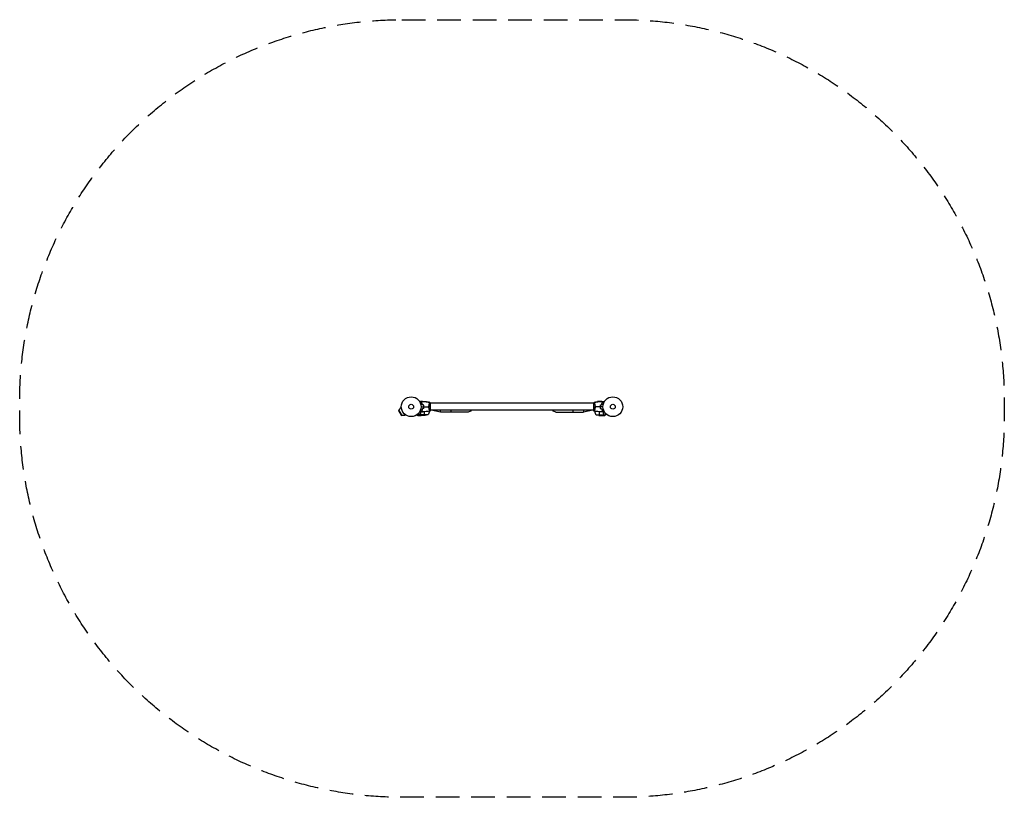
# Model space of a CAD drawing. Units: millimetres. Extents: x -2642 to 2642, y -2097 to 2078.
import ezdxf

# ---------------------------------------------------------------- set-up
doc = ezdxf.new("R2010")
doc.units = ezdxf.units.MM
doc.header["$LTSCALE"] = 20
doc.linetypes.add('HIDDEN', pattern=[9.525, 6.35, -3.175])
doc.layers.add('2d', color=230, linetype='Continuous')
doc.layers.add('EN-Safetyzone', color=93, linetype='HIDDEN')

msp = doc.modelspace()

# ---------------------------------------------------------------- linework, layer by layer
at = {"layer": '2d'}
for p, q in [((-488.6, 28), (-490.5, 28)), ((-480.7, 28), (-487.2, 28)), ((-484.9, 23.7), (-484.9, 23.4)), ((-483.5, 24.7), (-483.8, 24.7)), ((-483.5, 19.3), (-483.5, 19.2)), ((-480.7, 28), (-480.7, 27.9)), ((-480.5, 28), (-458.6, 28)), ((-473.2, 4.4), (-473.4, 4.4)), ((-473.3, 4.2), (-473.1, 4.2)), ((-473.1, 4), (-473.3, 4)), ((-473.2, 0.2), (-473, 0.2)), ((-473.2, 0), (-473, 0)), ((-461.8, 28), (-461.8, 26.5)), ((-443.7, 24.7), (-447.6, 24.7)), ((-442.2, 19), (-442.2, 19)), ((-437, -19.5), (-437, 19.5)), ((437, 19), (-437, 19)), ((437, 19.5), (437, -19.5)), ((442.2, 19), (442.2, 19)), ((447.6, 24.7), (443.8, 24.7)), ((480.5, 28), (458.6, 28)), ((461.7, 28), (461.7, 26.5)), ((473.2, 0.2), (473, 0.2)), ((473.2, 0), (473, 0)), ((473.3, 4.2), (473.1, 4.2)), ((473.1, 4), (473.3, 4)), ((473.2, 4.4), (473.4, 4.4)), ((480.7, 28), (487.2, 28)), ((480.7, 28), (480.7, 27.9)), ((483.5, 24.7), (483.8, 24.7)), ((483.5, 19.3), (483.5, 19.2)), ((484.9, 23.7), (484.9, 23.4)), ((488.6, 28), (490.5, 28)), ((-607.8, -23.7), (-606.6, -19.4)), ((-607.8, -23.7), (-594.9, -45.9)), ((-606.6, -19.4), (-590.6, -47.1)), ((-593.9, -4), (-595.7, -5)), ((-595.7, -5), (-593.2, -9.4)), ((-594.9, -45.9), (-590.6, -47.1)), ((-575.2, -40.5), (-572.7, -44.9)), ((-570.9, -43.8), (-572.7, -44.9)), ((-511.1, -43.8), (-509.3, -44.9)), ((-509.3, -44.9), (-506.8, -40.5)), ((-491.9, -43.6), (-500.7, -43.6)), ((-487.7, -47), (-497.5, -47)), ((-491.9, -43.6), (-491.9, -41.9)), ((-491.8, -42.8), (-491.8, -42.8)), ((-450.7, -43.7), (-491.6, -43.7)), ((-490.5, -38.8), (-490.5, -38.2)), ((-490.5, -45.4), (-490.5, -45.2)), ((-490.3, -38.2), (-490.3, -38.2)), ((-488.6, -46.4), (-488.7, -46.4)), ((-465.6, -47), (-487.5, -47)), ((-485.2, -23), (-485.5, -23)), ((-484.9, -23.4), (-485.2, -23.4)), ((-483.6, -19), (-483.4, -19)), ((-483.6, -19), (-483.4, -19)), ((-468.8, -47), (-468.8, -27.1)), ((-442.2, -19), (-442.2, -19)), ((437, -19), (-437, -19)), ((-383.2, -28.5), (-434.2, -19)), ((-383.2, -28.5), (-383.2, -19)), ((-236, -28.5), (-383.2, -28.5)), ((-326, -28.5), (-326, -19)), ((236, -28.5), (383.2, -28.5)), ((326, -19), (326, -28.5)), ((383.2, -19), (383.2, -28.5)), ((434.2, -19), (383.2, -28.5)), ((442.2, -19), (442.2, -19)), ((450.8, -43.7), (491.6, -43.7)), ((465.6, -47), (487.5, -47)), ((468.7, -47), (468.7, -27.1)), ((483.6, -19), (483.4, -19)), ((483.6, -19), (483.4, -19)), ((484.9, -23.4), (485.2, -23.4)), ((485.2, -23), (485.5, -23)), ((487.7, -47), (497.5, -47)), ((490.3, -38.2), (490.3, -38.2)), ((490.5, -38.8), (490.5, -38.2)), ((490.5, -45.4), (490.5, -45.2)), ((491.9, -43.6), (491.9, -41.9)), ((491.9, -43.6), (500.7, -43.6))]:
    msp.add_line(p, q, dxfattribs=at)
for centre, radius in [((-541, 0), 53), ((541, 0), 53), ((-541, 0), 13), ((541, 0), 13)]:
    msp.add_circle(centre, radius, dxfattribs=at)
at = {"layer": '2d', "extrusion": (0, 0, -1)}
for centre, radius, start, end in [((461.7, -21.9), 50, 93.6243, 111.1002), ((-486.5, -1.3), 50, 26.0517, 26.0528), ((-486.5, -1.3), 50, 30.4482, 31.3497), ((-461.8, -21.9), 50, 68.8998, 86.3757), ((584.2, -24.9), 23, 240, 286.4387), ((468.7, 2.9), 50, 248.8998, 266.3757), ((493.5, -17.7), 50, 187.3808, 211.3497), ((236, -9.5), 19, 210, 270), ((-236, -9.5), 19, 270, 330), ((-468.8, 2.9), 50, 273.6243, 291.1002)]:
    msp.add_arc(centre, radius, start, end, dxfattribs=at)
at = {"layer": '2d'}
for centre, radius, start, end in [((-486.5, -1.3), 50, 30.4482, 31.3497), ((-486.5, -1.3), 50, 26.0517, 26.0518), ((-584.2, -24.9), 23, 120, 166.4387), ((-497.8, -24.9), 23, 240, 286.3728), ((493.5, -17.7), 50, 187.3808, 211.3497)]:
    msp.add_arc(centre, radius, start, end, dxfattribs=at)
for points, knots in [([(-490.5, 28), (-490.5, 28), (-490.6, 27.9), (-491, 27.7), (-491.1, 27.6), (-491.4, 27.5), (-491.6, 27.4), (-491.8, 27.3), (-491.8, 27.2), (-491.9, 27.2), (-491.9, 27.2), (-492.6, 26.8), (-493.5, 26.3), (-494.6, 25.6)], [0.5, 0.5, 0.5, 0.5, 0.625, 0.625, 0.6875, 0.6875, 0.71875, 0.734375, 0.7421875, 0.7421875, 0.75, 0.75, 0.9202302, 0.9202302, 0.9202302, 0.9202302]), ([(-494.2, 24.8), (-494, 24.9), (-493.8, 25), (-492.9, 25.5), (-492.2, 25.9), (-491.3, 26.5), (-491, 26.6), (-490.5, 27), (-490.2, 27.1), (-489.8, 27.4), (-489.6, 27.5), (-489.2, 27.7), (-489.1, 27.8), (-488.8, 27.9), (-488.7, 27.9), (-488.7, 28), (-488.7, 28), (-488.7, 28), (-488.7, 28), (-488.6, 28), (-488.6, 28), (-488.6, 28), (-488.6, 28), (-488.6, 28)], [0.00292306, 0.00292306, 0.00292306, 0.00292306, 0.00379004, 0.00379004, 0.00758008, 0.00758008, 0.0094751, 0.0094751, 0.01137012, 0.01137012, 0.01326514, 0.01326514, 0.01516016, 0.01516016, 0.01705518, 0.01705518, 0.01800269, 0.01800269, 0.0189502, 0.0189502, 0.02274024, 0.02274024, 0.02935902, 0.02935902, 0.02935902, 0.02935902]), ([(-485.5, 23), (-484.9, 23.6), (-484.4, 24.1), (-483.5, 25), (-483.1, 25.5), (-482.5, 26.1), (-482.3, 26.2), (-482, 26.6), (-481.8, 26.7), (-481.4, 27.2), (-481.2, 27.4), (-480.9, 27.6), (-480.9, 27.7), (-480.8, 27.7), (-480.8, 27.7), (-480.8, 27.8), (-480.8, 27.8), (-480.7, 27.8), (-480.7, 27.8), (-480.7, 27.8), (-480.7, 27.8), (-480.7, 27.8), (-480.7, 27.8), (-480.7, 27.8)], [0, 0, 0, 0, 0.0035063, 0.0035063, 0.0070126, 0.0070126, 0.00876575, 0.00876575, 0.0105189, 0.0105189, 0.0140252, 0.0140252, 0.01577835, 0.01577835, 0.01665493, 0.01665493, 0.0175315, 0.0175315, 0.02103781, 0.02103781, 0.02454411, 0.02454411, 0.0274484, 0.0274484, 0.0274484, 0.0274484]), ([(-481, 10.9), (-481.3, 12.2), (-481.6, 13.3), (-482.3, 15.6), (-482.7, 16.7), (-483.2, 18.2), (-483.4, 18.7), (-483.8, 19.6), (-484.1, 20.1), (-484.7, 21.4), (-485.1, 22.3), (-485.5, 23)], [0, 0, 0, 0, 0.00404294, 0.00404294, 0.00808588, 0.00808588, 0.01010735, 0.01010735, 0.01212882, 0.01212882, 0.01617176, 0.01617176, 0.01617176, 0.01617176]), ([(-485.2, 23), (-484.7, 23.6), (-484.2, 24.1), (-483.2, 25), (-482.8, 25.4), (-482.2, 26), (-482, 26.2), (-481.7, 26.6), (-481.5, 26.7), (-481.1, 27.1), (-480.9, 27.4), (-480.7, 27.6), (-480.6, 27.6), (-480.5, 27.7), (-480.5, 27.8), (-480.5, 27.8), (-480.5, 27.8), (-480.4, 27.8), (-480.4, 27.8), (-480.4, 27.8), (-480.4, 27.8), (-480.4, 27.8)], [0, 0, 0, 0, 0.00350666, 0.00350666, 0.00701332, 0.00701332, 0.00876665, 0.00876665, 0.01051997, 0.01051997, 0.01402663, 0.01402663, 0.01577996, 0.01577996, 0.01753329, 0.01753329, 0.02103995, 0.02103995, 0.02454661, 0.02454661, 0.02744921, 0.02744921, 0.02744921, 0.02744921]), ([(-480.8, 11.1), (-481.1, 12.3), (-481.4, 13.5), (-482.1, 15.7), (-482.5, 16.7), (-483.2, 18.7), (-483.6, 19.6), (-484.4, 21.4), (-484.9, 22.2), (-485.2, 23)], [0, 0, 0, 0, 0.00398181, 0.00398181, 0.00796362, 0.00796362, 0.01194542, 0.01194542, 0.01592723, 0.01592723, 0.01592723, 0.01592723]), ([(-482, 14.5), (-482, 14.7), (-482.1, 14.9), (-482.3, 15.9), (-482.5, 16.7), (-482.8, 17.5)], [0.007927615, 0.007927615, 0.007927615, 0.007927615, 0.00859307, 0.00859307, 0.011246937, 0.011246937, 0.011246937, 0.011246937]), ([(-473.2, 0), (-473.2, 1.5), (-473.2, 3.1), (-473.4, 5.3), (-473.5, 6.1), (-473.7, 7.6), (-473.9, 8.3), (-474, 9.1)], [0.009233803, 0.009233803, 0.009233803, 0.009233803, 0.013850802, 0.013850802, 0.016159301, 0.016159301, 0.0184678, 0.0184678, 0.0184678, 0.0184678]), ([(-474, -9.1), (-473.7, -7.6), (-473.5, -6.1), (-473.3, -3.9), (-473.3, -3.1), (-473.2, -1.6), (-473.2, -0.8), (-473.2, 0)], [0, 0, 0, 0, 0.004616902, 0.004616902, 0.006925353, 0.006925353, 0.009233803, 0.009233803, 0.009233803, 0.009233803]), ([(-473, 0), (-473, 1.6), (-473, 3.1), (-473.3, 5.4), (-473.3, 6.2), (-473.6, 7.7), (-473.7, 8.5), (-473.8, 9.2)], [0.009405818, 0.009405818, 0.009405818, 0.009405818, 0.01410835, 0.01410835, 0.016459616, 0.016459616, 0.018810883, 0.018810883, 0.018810883, 0.018810883]), ([(-473.8, -9.2), (-473.5, -7.7), (-473.3, -6.2), (-473.1, -3.9), (-473.1, -3.2), (-473, -1.6), (-473, -0.8), (-473, 0)], [0, 0, 0, 0, 0.004702909, 0.004702909, 0.007054363, 0.007054363, 0.009405818, 0.009405818, 0.009405818, 0.009405818]), ([(-445.7, 0), (-445.7, 0.9), (-445.7, 1.7), (-445.6, 3.4), (-445.6, 4.2), (-445.4, 5.5), (-445.4, 5.9), (-445.3, 6.7), (-445.2, 7.1), (-445, 8.3), (-444.9, 9.1), (-444.6, 10.6), (-444.4, 11.3), (-444.1, 12.7), (-443.9, 13.4), (-443.4, 15.4), (-443, 16.6), (-442.5, 18.2), (-442.3, 18.7), (-441.9, 19.7), (-441.8, 20.1), (-441.3, 21.3), (-441, 21.9), (-440.6, 22.7), (-440.5, 22.9), (-440.3, 23.2), (-440.3, 23.3), (-440.2, 23.4), (-440.1, 23.5), (-440.1, 23.5), (-440.1, 23.5), (-440, 23.5), (-440, 23.5), (-440, 23.5), (-440, 23.5), (-440, 23.5)], [0.16356818, 0.16356818, 0.16356818, 0.16356818, 0.1661247, 0.1661247, 0.16868122, 0.16868122, 0.16995948, 0.16995948, 0.17123774, 0.17123774, 0.17379425, 0.17379425, 0.17635077, 0.17635077, 0.17890729, 0.17890729, 0.18402032, 0.18402032, 0.18657684, 0.18657684, 0.18913336, 0.18913336, 0.19424639, 0.19424639, 0.19680291, 0.19680291, 0.19935943, 0.19935943, 0.20063769, 0.20063769, 0.20191595, 0.20191595, 0.20447247, 0.20447247, 0.20490292, 0.20490292, 0.20490292, 0.20490292]), ([(440, 23.5), (440, 23.5), (440, 23.5), (440, 23.5), (440, 23.5), (440.1, 23.5), (440.1, 23.5), (440.1, 23.5), (440.2, 23.4), (440.3, 23.2), (440.5, 22.9), (440.9, 22.2), (441, 21.9), (441.3, 21.2), (441.5, 20.9), (442, 19.7), (442.3, 18.7), (442.8, 17.4), (442.9, 17.1), (443, 16.5), (443.1, 16.2), (443.4, 15.3), (443.6, 14.7), (443.9, 13.4), (444.1, 12.7), (444.4, 11.7), (444.4, 11.3), (444.6, 10.6), (444.7, 10.2), (445, 8.3), (445.3, 6.8), (445.5, 4.3), (445.6, 3.4), (445.7, 1.7), (445.7, 0.9), (445.7, 0)], [0.12220864, 0.12220864, 0.12220864, 0.12220864, 0.12268837, 0.12268837, 0.12524335, 0.12524335, 0.12652085, 0.12652085, 0.12779834, 0.12779834, 0.13290832, 0.13290832, 0.13546331, 0.13546331, 0.1380183, 0.1380183, 0.14312827, 0.14312827, 0.14440577, 0.14440577, 0.14568326, 0.14568326, 0.14823825, 0.14823825, 0.15079324, 0.15079324, 0.15207073, 0.15207073, 0.15334823, 0.15334823, 0.15845821, 0.15845821, 0.16101319, 0.16101319, 0.16356818, 0.16356818, 0.16356818, 0.16356818]), ([(445.7, 0), (445.7, -0.9), (445.7, -1.7), (445.6, -3.4), (445.6, -4.2), (445.4, -5.5), (445.4, -5.9), (445.3, -6.7), (445.2, -7.1), (445, -8.3), (444.9, -9.1), (444.6, -10.6), (444.4, -11.3), (444.1, -12.7), (443.9, -13.4), (443.4, -15.4), (443, -16.6), (442.5, -18.2), (442.3, -18.7), (441.9, -19.7), (441.8, -20.1), (441.3, -21.3), (441, -21.9), (440.6, -22.7), (440.5, -22.9), (440.3, -23.2), (440.3, -23.3), (440.2, -23.4), (440.1, -23.5), (440.1, -23.5), (440.1, -23.5), (440, -23.5), (440, -23.5), (440, -23.5), (440, -23.5), (440, -23.5)], [0.16356818, 0.16356818, 0.16356818, 0.16356818, 0.1661247, 0.1661247, 0.16868122, 0.16868122, 0.16995948, 0.16995948, 0.17123774, 0.17123774, 0.17379425, 0.17379425, 0.17635077, 0.17635077, 0.17890729, 0.17890729, 0.18402032, 0.18402032, 0.18657684, 0.18657684, 0.18913336, 0.18913336, 0.19424639, 0.19424639, 0.19680291, 0.19680291, 0.19935943, 0.19935943, 0.20063769, 0.20063769, 0.20191595, 0.20191595, 0.20447247, 0.20447247, 0.20490292, 0.20490292, 0.20490292, 0.20490292]), ([(473.8, 9.2), (473.5, 7.7), (473.3, 6.2), (473.1, 3.9), (473.1, 3.2), (473, 1.6), (473, 0.8), (473, 0)], [0, 0, 0, 0, 0.004702909, 0.004702909, 0.007054363, 0.007054363, 0.009405818, 0.009405818, 0.009405818, 0.009405818]), ([(473, 0), (473, -1.6), (473, -3.1), (473.3, -5.4), (473.3, -6.2), (473.6, -7.7), (473.7, -8.5), (473.8, -9.2)], [0.009405818, 0.009405818, 0.009405818, 0.009405818, 0.01410835, 0.01410835, 0.016459616, 0.016459616, 0.018810883, 0.018810883, 0.018810883, 0.018810883]), ([(474, 9.1), (473.7, 7.6), (473.5, 6.1), (473.3, 3.9), (473.3, 3.1), (473.2, 1.6), (473.2, 0.8), (473.2, 0)], [0, 0, 0, 0, 0.004616902, 0.004616902, 0.006925353, 0.006925353, 0.009233803, 0.009233803, 0.009233803, 0.009233803]), ([(473.2, 0), (473.2, -1.5), (473.2, -3.1), (473.4, -5.3), (473.5, -6.1), (473.7, -7.6), (473.9, -8.3), (474, -9.1)], [0.009233803, 0.009233803, 0.009233803, 0.009233803, 0.013850802, 0.013850802, 0.016159301, 0.016159301, 0.0184678, 0.0184678, 0.0184678, 0.0184678]), ([(485.2, 23), (484.7, 23.6), (484.2, 24.1), (483.2, 25), (482.8, 25.4), (482.2, 26), (482, 26.2), (481.7, 26.6), (481.5, 26.7), (481.1, 27.1), (480.9, 27.4), (480.7, 27.6), (480.6, 27.6), (480.5, 27.7), (480.5, 27.8), (480.5, 27.8), (480.5, 27.8), (480.4, 27.8), (480.4, 27.8), (480.4, 27.8), (480.4, 27.8), (480.4, 27.8)], [0, 0, 0, 0, 0.00350666, 0.00350666, 0.00701332, 0.00701332, 0.00876665, 0.00876665, 0.01051997, 0.01051997, 0.01402663, 0.01402663, 0.01577996, 0.01577996, 0.01753329, 0.01753329, 0.02103995, 0.02103995, 0.02454661, 0.02454661, 0.02744921, 0.02744921, 0.02744921, 0.02744921]), ([(485.5, 23), (484.9, 23.6), (484.4, 24.1), (483.5, 25), (483.1, 25.5), (482.5, 26.1), (482.3, 26.2), (482, 26.6), (481.8, 26.7), (481.4, 27.2), (481.2, 27.4), (480.9, 27.6), (480.9, 27.7), (480.8, 27.7), (480.8, 27.7), (480.8, 27.8), (480.8, 27.8), (480.7, 27.8), (480.7, 27.8), (480.7, 27.8), (480.7, 27.8), (480.7, 27.8), (480.7, 27.8), (480.7, 27.8)], [0, 0, 0, 0, 0.0035063, 0.0035063, 0.0070126, 0.0070126, 0.00876575, 0.00876575, 0.0105189, 0.0105189, 0.0140252, 0.0140252, 0.01577835, 0.01577835, 0.01665493, 0.01665493, 0.0175315, 0.0175315, 0.02103781, 0.02103781, 0.02454411, 0.02454411, 0.0274484, 0.0274484, 0.0274484, 0.0274484]), ([(480.8, 11.1), (481.1, 12.3), (481.4, 13.5), (482.1, 15.7), (482.5, 16.7), (483.2, 18.7), (483.6, 19.6), (484.4, 21.4), (484.9, 22.2), (485.2, 23)], [0, 0, 0, 0, 0.00398181, 0.00398181, 0.00796362, 0.00796362, 0.01194542, 0.01194542, 0.01592723, 0.01592723, 0.01592723, 0.01592723]), ([(481, 10.9), (481.3, 12.2), (481.6, 13.3), (482.3, 15.6), (482.7, 16.7), (483.2, 18.2), (483.4, 18.7), (483.8, 19.6), (484.1, 20.1), (484.7, 21.4), (485.1, 22.3), (485.5, 23)], [0, 0, 0, 0, 0.00404294, 0.00404294, 0.00808588, 0.00808588, 0.01010735, 0.01010735, 0.01212882, 0.01212882, 0.01617176, 0.01617176, 0.01617176, 0.01617176]), ([(482.8, 17.5), (482.5, 16.7), (482.3, 15.9), (482.1, 14.9), (482, 14.7), (482, 14.5)], [0.005939204, 0.005939204, 0.005939204, 0.005939204, 0.00859307, 0.00859307, 0.009258525, 0.009258525, 0.009258525, 0.009258525]), ([(483, 17.4), (483.1, 17.7), (483.1, 18), (483.4, 18.9), (483.6, 19.4), (483.8, 20)], [0.014074515, 0.014074515, 0.014074515, 0.014074515, 0.015038847, 0.015038847, 0.016926366, 0.016926366, 0.016926366, 0.016926366]), ([(488.6, 28), (488.6, 28), (488.6, 28), (488.6, 28), (488.6, 28), (488.7, 28), (488.7, 28), (488.7, 28), (488.7, 28), (488.8, 27.9), (488.9, 27.9), (489.2, 27.7), (489.6, 27.5), (490.2, 27.1), (490.5, 26.9), (491, 26.6), (491.3, 26.4), (492.3, 25.9), (492.9, 25.5), (493.8, 25), (494, 24.9), (494.2, 24.8)], [0.03093242, 0.03093242, 0.03093242, 0.03093242, 0.03756195, 0.03756195, 0.04131815, 0.04131815, 0.04225719, 0.04225719, 0.04319624, 0.04319624, 0.04507434, 0.04507434, 0.04883054, 0.04883054, 0.05070863, 0.05070863, 0.05258673, 0.05258673, 0.05634293, 0.05634293, 0.05718798, 0.05718798, 0.05718798, 0.05718798]), ([(494.6, 25.6), (494.3, 25.8), (494, 26), (493.4, 26.3), (493.1, 26.5), (492.6, 26.8), (492.4, 26.9), (492.2, 27), (492.1, 27.1), (492, 27.1), (492, 27.1), (491, 27.7), (490.5, 28), (490.5, 28)], [0.0797676, 0.0797676, 0.0797676, 0.0797676, 0.125, 0.125, 0.1875, 0.1875, 0.21875, 0.234375, 0.2421875, 0.2421875, 0.25, 0.25, 0.5, 0.5, 0.5, 0.5]), ([(-488.6, -28), (-488.6, -28), (-488.6, -28), (-488.6, -28), (-488.6, -28), (-488.7, -28), (-488.7, -28), (-488.7, -28), (-488.7, -28), (-488.8, -27.9), (-488.9, -27.9), (-489.2, -27.7), (-489.6, -27.5), (-490.2, -27.1), (-490.5, -26.9), (-491, -26.6), (-491.3, -26.4), (-492.3, -25.9), (-492.9, -25.5), (-493.8, -25), (-494, -24.9), (-494.2, -24.8)], [0.03093242, 0.03093242, 0.03093242, 0.03093242, 0.03756195, 0.03756195, 0.04131815, 0.04131815, 0.04225719, 0.04225719, 0.04319624, 0.04319624, 0.04507434, 0.04507434, 0.04883054, 0.04883054, 0.05070863, 0.05070863, 0.05258673, 0.05258673, 0.05634293, 0.05634293, 0.05718798, 0.05718798, 0.05718798, 0.05718798]), ([(-491.8, -41.7), (-491.9, -42), (-492, -42.3), (-492, -42.8), (-492, -43), (-492, -43.3), (-491.9, -43.5), (-491.9, -43.6)], [0, 0, 0, 0, 0.001155292, 0.001155292, 0.001732938, 0.001732938, 0.002310584, 0.002310584, 0.002310584, 0.002310584]), ([(-491.4, -44.5), (-491.5, -44.4), (-491.6, -44.3), (-491.8, -44), (-491.8, -43.8), (-491.9, -43.6)], [0.5438819, 0.5438819, 0.5438819, 0.5438819, 0.75, 0.75, 1, 1, 1, 1]), ([(-491.9, -43.6), (-491.8, -44), (-491.6, -44.3), (-491.3, -44.7), (-491.2, -44.9), (-490.9, -45.1), (-490.7, -45.3), (-490.5, -45.4)], [0, 0, 0, 0, 0.5, 0.5, 0.75, 0.75, 1, 1, 1, 1]), ([(-491.8, -41.7), (-490.7, -38.9), (-489.7, -35.9), (-488.8, -32), (-488.6, -31.2), (-488.3, -29.6), (-488.2, -28.8), (-488.1, -28)], [0, 0, 0, 0, 0.01003251, 0.01003251, 0.01254064, 0.01254064, 0.01502069, 0.01502069, 0.01502069, 0.01502069]), ([(-491.6, -41.7), (-490.6, -39.3), (-489.8, -36.7), (-488.6, -32.1), (-488.2, -30.1), (-487.9, -28)], [0, 0, 0, 0, 0.00859307, 0.00859307, 0.01501781, 0.01501781, 0.01501781, 0.01501781]), ([(-491.5, -44.1), (-491.4, -44.4), (-491.2, -44.6), (-490.9, -44.9), (-490.8, -45), (-490.6, -45.2), (-490.4, -45.3), (-490.3, -45.4)], [0, 0, 0, 0, 0.00218234, 0.00218234, 0.003273511, 0.003273511, 0.004364681, 0.004364681, 0.004364681, 0.004364681]), ([(-490.5, -45.4), (-490.7, -45.3), (-490.9, -45.1), (-491.1, -45), (-491.2, -44.9), (-491.2, -44.8), (-491.2, -44.8), (-491.2, -44.8)], [0, 0, 0, 0, 0.25, 0.25, 0.375, 0.375, 0.3902923, 0.3902923, 0.3902923, 0.3902923]), ([(-490.3, -45.4), (-489.6, -45.8), (-489, -46.1), (-488, -46.7), (-487.7, -46.9), (-487.5, -47)], [0, 0, 0, 0, 0.00517024, 0.00517024, 0.01034048, 0.01034048, 0.01034048, 0.01034048]), ([(-481, -10.9), (-481.3, -12.2), (-481.6, -13.3), (-482.3, -15.6), (-482.7, -16.7), (-483.2, -18.2), (-483.4, -18.7), (-483.8, -19.6), (-484.1, -20.1), (-484.7, -21.4), (-485.1, -22.3), (-485.5, -23)], [0, 0, 0, 0, 0.00404294, 0.00404294, 0.00808588, 0.00808588, 0.01010735, 0.01010735, 0.01212882, 0.01212882, 0.01617176, 0.01617176, 0.01617176, 0.01617176]), ([(-485.5, -23), (-484.9, -23.6), (-484.4, -24.1), (-483.5, -25), (-483.1, -25.5), (-482.5, -26.1), (-482.3, -26.2), (-482, -26.6), (-481.8, -26.7), (-481.4, -27.2), (-481.2, -27.4), (-480.9, -27.6), (-480.9, -27.7), (-480.8, -27.7), (-480.8, -27.7), (-480.8, -27.8), (-480.8, -27.8), (-480.7, -27.8), (-480.7, -27.8), (-480.7, -27.8), (-480.7, -27.8), (-480.7, -27.8), (-480.7, -27.8), (-480.7, -27.8)], [0, 0, 0, 0, 0.0035063, 0.0035063, 0.0070126, 0.0070126, 0.00876575, 0.00876575, 0.0105189, 0.0105189, 0.0140252, 0.0140252, 0.01577835, 0.01577835, 0.01665493, 0.01665493, 0.0175315, 0.0175315, 0.02103781, 0.02103781, 0.02454411, 0.02454411, 0.0274484, 0.0274484, 0.0274484, 0.0274484]), ([(-480.8, -11.1), (-481.1, -12.3), (-481.4, -13.5), (-482.1, -15.7), (-482.5, -16.7), (-483.2, -18.7), (-483.6, -19.6), (-484.4, -21.4), (-484.9, -22.2), (-485.2, -23)], [0, 0, 0, 0, 0.00398181, 0.00398181, 0.00796362, 0.00796362, 0.01194542, 0.01194542, 0.01592723, 0.01592723, 0.01592723, 0.01592723]), ([(-485.2, -23), (-484.7, -23.6), (-484.2, -24.1), (-483.2, -25), (-482.8, -25.4), (-482.2, -26), (-482, -26.2), (-481.7, -26.6), (-481.5, -26.7), (-481.1, -27.1), (-480.9, -27.4), (-480.7, -27.6), (-480.6, -27.6), (-480.5, -27.7), (-480.5, -27.8), (-480.5, -27.8), (-480.5, -27.8), (-480.4, -27.8), (-480.4, -27.8), (-480.4, -27.8), (-480.4, -27.8), (-480.4, -27.8)], [0, 0, 0, 0, 0.00350666, 0.00350666, 0.00701332, 0.00701332, 0.00876665, 0.00876665, 0.01051997, 0.01051997, 0.01402663, 0.01402663, 0.01577996, 0.01577996, 0.01753329, 0.01753329, 0.02103995, 0.02103995, 0.02454661, 0.02454661, 0.02744921, 0.02744921, 0.02744921, 0.02744921]), ([(-440, -23.5), (-440, -23.5), (-440, -23.5), (-440, -23.5), (-440, -23.5), (-440.1, -23.5), (-440.1, -23.5), (-440.1, -23.5), (-440.2, -23.4), (-440.3, -23.2), (-440.5, -22.9), (-440.9, -22.2), (-441, -21.9), (-441.3, -21.2), (-441.5, -20.9), (-442, -19.7), (-442.3, -18.7), (-442.8, -17.4), (-442.9, -17.1), (-443, -16.5), (-443.1, -16.2), (-443.4, -15.3), (-443.6, -14.7), (-443.9, -13.4), (-444.1, -12.7), (-444.4, -11.7), (-444.4, -11.3), (-444.6, -10.6), (-444.7, -10.2), (-445, -8.3), (-445.3, -6.8), (-445.5, -4.3), (-445.6, -3.4), (-445.7, -1.7), (-445.7, -0.9), (-445.7, 0)], [0.12220864, 0.12220864, 0.12220864, 0.12220864, 0.12268837, 0.12268837, 0.12524335, 0.12524335, 0.12652085, 0.12652085, 0.12779834, 0.12779834, 0.13290832, 0.13290832, 0.13546331, 0.13546331, 0.1380183, 0.1380183, 0.14312827, 0.14312827, 0.14440577, 0.14440577, 0.14568326, 0.14568326, 0.14823825, 0.14823825, 0.15079324, 0.15079324, 0.15207073, 0.15207073, 0.15334823, 0.15334823, 0.15845821, 0.15845821, 0.16101319, 0.16101319, 0.16356818, 0.16356818, 0.16356818, 0.16356818]), ([(485.2, -23), (484.7, -23.6), (484.2, -24.1), (483.2, -25), (482.8, -25.4), (482.2, -26), (482, -26.2), (481.7, -26.6), (481.5, -26.7), (481.1, -27.1), (480.9, -27.4), (480.7, -27.6), (480.6, -27.6), (480.5, -27.7), (480.5, -27.8), (480.5, -27.8), (480.5, -27.8), (480.4, -27.8), (480.4, -27.8), (480.4, -27.8), (480.4, -27.8), (480.4, -27.8)], [0, 0, 0, 0, 0.00350666, 0.00350666, 0.00701332, 0.00701332, 0.00876665, 0.00876665, 0.01051997, 0.01051997, 0.01402663, 0.01402663, 0.01577996, 0.01577996, 0.01753329, 0.01753329, 0.02103995, 0.02103995, 0.02454661, 0.02454661, 0.02744921, 0.02744921, 0.02744921, 0.02744921]), ([(485.5, -23), (484.9, -23.6), (484.4, -24.1), (483.5, -25), (483.1, -25.5), (482.5, -26.1), (482.3, -26.2), (482, -26.6), (481.8, -26.7), (481.4, -27.2), (481.2, -27.4), (480.9, -27.6), (480.9, -27.7), (480.8, -27.7), (480.8, -27.7), (480.8, -27.8), (480.8, -27.8), (480.7, -27.8), (480.7, -27.8), (480.7, -27.8), (480.7, -27.8), (480.7, -27.8), (480.7, -27.8), (480.7, -27.8)], [0, 0, 0, 0, 0.0035063, 0.0035063, 0.0070126, 0.0070126, 0.00876575, 0.00876575, 0.0105189, 0.0105189, 0.0140252, 0.0140252, 0.01577835, 0.01577835, 0.01665493, 0.01665493, 0.0175315, 0.0175315, 0.02103781, 0.02103781, 0.02454411, 0.02454411, 0.0274484, 0.0274484, 0.0274484, 0.0274484]), ([(480.8, -11.1), (481.1, -12.3), (481.4, -13.5), (482.1, -15.7), (482.5, -16.7), (483.2, -18.7), (483.6, -19.6), (484.4, -21.4), (484.9, -22.2), (485.2, -23)], [0, 0, 0, 0, 0.00398181, 0.00398181, 0.00796362, 0.00796362, 0.01194542, 0.01194542, 0.01592723, 0.01592723, 0.01592723, 0.01592723]), ([(481, -10.9), (481.3, -12.2), (481.6, -13.3), (482.3, -15.6), (482.7, -16.7), (483.2, -18.2), (483.4, -18.7), (483.8, -19.6), (484.1, -20.1), (484.7, -21.4), (485.1, -22.3), (485.5, -23)], [0, 0, 0, 0, 0.00404294, 0.00404294, 0.00808588, 0.00808588, 0.01010735, 0.01010735, 0.01212882, 0.01212882, 0.01617176, 0.01617176, 0.01617176, 0.01617176]), ([(487.5, -47), (487.7, -46.9), (488, -46.7), (489, -46.1), (489.6, -45.8), (490.3, -45.4)], [0, 0, 0, 0, 0.00517024, 0.00517024, 0.01034048, 0.01034048, 0.01034048, 0.01034048]), ([(487.9, -28), (488.2, -30.1), (488.6, -32.1), (489.8, -36.7), (490.6, -39.3), (491.6, -41.7)], [0.00216833, 0.00216833, 0.00216833, 0.00216833, 0.00859307, 0.00859307, 0.01718614, 0.01718614, 0.01718614, 0.01718614]), ([(488.1, -28), (488.3, -29.6), (488.6, -31.2), (489.2, -33.5), (489.4, -34.3), (489.8, -35.8), (490, -36.6), (490.7, -38.8), (491.2, -40.3), (491.8, -41.7)], [0.00507042, 0.00507042, 0.00507042, 0.00507042, 0.0100259, 0.0100259, 0.01253237, 0.01253237, 0.01503885, 0.01503885, 0.0200518, 0.0200518, 0.0200518, 0.0200518]), ([(494.2, -24.8), (494, -24.9), (493.8, -25), (492.9, -25.5), (492.2, -25.9), (491.3, -26.5), (491, -26.6), (490.5, -27), (490.2, -27.1), (489.8, -27.4), (489.6, -27.5), (489.2, -27.7), (489.1, -27.8), (488.8, -27.9), (488.7, -27.9), (488.7, -28), (488.7, -28), (488.7, -28), (488.7, -28), (488.6, -28), (488.6, -28), (488.6, -28), (488.6, -28), (488.6, -28)], [0.00292306, 0.00292306, 0.00292306, 0.00292306, 0.00379004, 0.00379004, 0.00758008, 0.00758008, 0.0094751, 0.0094751, 0.01137012, 0.01137012, 0.01326514, 0.01326514, 0.01516016, 0.01516016, 0.01705518, 0.01705518, 0.01800269, 0.01800269, 0.0189502, 0.0189502, 0.02274024, 0.02274024, 0.02935902, 0.02935902, 0.02935902, 0.02935902]), ([(488.7, -31.4), (488.8, -31.8), (488.9, -32.3), (489.2, -33.5), (489.4, -34.3), (489.8, -35.8), (490, -36.6), (490.6, -38.4), (490.9, -39.4), (491.3, -40.4)], [0.008596442, 0.008596442, 0.008596442, 0.008596442, 0.010025898, 0.010025898, 0.012532373, 0.012532373, 0.015038847, 0.015038847, 0.018527086, 0.018527086, 0.018527086, 0.018527086]), ([(490.3, -45.4), (490.4, -45.3), (490.6, -45.2), (490.8, -45), (490.9, -44.9), (491.2, -44.6), (491.4, -44.4), (491.5, -44.1)], [0, 0, 0, 0, 0.001089402, 0.001089402, 0.002178803, 0.002178803, 0.004357607, 0.004357607, 0.004357607, 0.004357607]), ([(490.5, -45.4), (490.7, -45.3), (490.9, -45.1), (491.1, -45), (491.2, -44.9), (491.2, -44.8), (491.3, -44.7), (491.3, -44.7), (491.4, -44.6), (491.5, -44.5), (491.6, -44.3), (491.8, -44), (491.8, -43.8), (491.9, -43.6)], [0, 0, 0, 0, 0.25, 0.25, 0.375, 0.375, 0.4375, 0.4375, 0.5, 0.5, 0.75, 0.75, 1, 1, 1, 1]), ([(491.4, -44.5), (491.4, -44.6), (491.4, -44.6), (491.3, -44.7), (491.3, -44.7), (491.2, -44.8)], [0.45894, 0.45894, 0.45894, 0.45894, 0.5, 0.5, 0.6098432, 0.6098432, 0.6098432, 0.6098432]), ([(491.8, -42.8), (491.8, -43), (491.8, -43.1), (491.7, -43.4), (491.7, -43.6), (491.6, -43.7)], [0.001328787, 0.001328787, 0.001328787, 0.001328787, 0.001872455, 0.001872455, 0.002416124, 0.002416124, 0.002416124, 0.002416124]), ([(491.9, -43.6), (492, -43.3), (492, -43), (492, -42.5), (492, -42.3), (491.9, -42), (491.9, -41.8), (491.8, -41.7)], [0, 0, 0, 0, 0.001155976, 0.001155976, 0.001733964, 0.001733964, 0.002311952, 0.002311952, 0.002311952, 0.002311952])]:
    msp.add_open_spline(points, degree=3, knots=knots, dxfattribs=at)
for points in [[(-488.6, 28), (-486, 28), (-483.3, 27.9), (-480.7, 27.8)], [(-488, 0), (-483, 0), (-478.1, 0), (-473.2, 0)], [(-485, 23.3), (-485, 23.4), (-485, 23.4), (-485, 23.5)], [(-484.8, 23.5), (-484.8, 23.6), (-484.8, 23.6), (-484.8, 23.7)], [(-483.8, 20), (-483.5, 19.1), (-483.2, 18.3), (-483, 17.4)], [(-474, 9.1), (-476.3, 9.7), (-478.7, 10.3), (-481, 10.9)], [(-480.5, 28), (-480.6, 28), (-480.7, 27.9), (-480.8, 27.8)], [(-473.8, 9.2), (-476.2, 9.8), (-478.5, 10.5), (-480.8, 11.1)], [(-480.7, 27.9), (-480.6, 27.9), (-480.6, 28), (-480.5, 28)], [(-480.4, 27.8), (-466.9, 27.3), (-453.4, 25.9), (-440.1, 23.5)], [(-473, 0), (-463.8, 0), (-454.7, 0), (-445.7, 0)], [(-437, 0), (-439.5, 0), (-442.5, 0), (-445.7, 0)], [(-440, 23.5), (-439, 22.3), (-437.9, 20.9), (-437, 19.5)], [(437, 19.5), (437.9, 20.9), (439, 22.3), (440, 23.5)], [(437, 0), (439.5, 0), (442.5, 0), (445.7, 0)], [(440.1, 23.5), (453.4, 25.9), (466.9, 27.3), (480.4, 27.8)], [(473, 0), (463.8, 0), (454.7, 0), (445.7, 0)], [(488, 0), (483, 0), (478.1, 0), (473.2, 0)], [(473.8, 9.2), (476.2, 9.8), (478.5, 10.5), (480.8, 11.1)], [(474, 9.1), (476.3, 9.7), (478.7, 10.3), (481, 10.9)], [(480.8, 27.8), (480.7, 27.9), (480.6, 28), (480.5, 28)], [(480.5, 28), (480.6, 28), (480.6, 27.9), (480.7, 27.9)], [(480.7, 27.8), (483.3, 27.9), (486, 28), (488.6, 28)], [(484.8, 23.7), (484.8, 23.7), (484.8, 23.6), (484.8, 23.6)], [(484.8, 23.7), (484.8, 23.6), (484.8, 23.6), (484.8, 23.5)], [(485, 23.5), (485, 23.4), (485, 23.4), (485, 23.3)], [(-497.5, -47), (-497.5, -47), (-497.6, -46.9), (-497.8, -46.8)], [(-491.8, -42.6), (-491.8, -42.4), (-491.8, -42.3), (-491.7, -42.2)], [(-491.8, -42.8), (-491.8, -42.6), (-491.8, -42.4), (-491.7, -42.2)], [(-491.8, -42.8), (-491.8, -42.7), (-491.8, -42.7), (-491.8, -42.6)], [(-491.6, -43.7), (-491.7, -43.4), (-491.8, -43.1), (-491.8, -42.8)], [(-491.8, -42.8), (-491.8, -42.8), (-491.8, -42.8), (-491.8, -42.8)], [(-491.8, -42.8), (-491.8, -42.8), (-491.8, -42.8), (-491.8, -42.8)], [(-491.8, -42.8), (-491.8, -42.8), (-491.8, -42.8), (-491.8, -42.8)], [(-491.7, -42.2), (-491.7, -42), (-491.7, -41.9), (-491.6, -41.7)], [(-491.5, -44.1), (-491.5, -44), (-491.6, -43.9), (-491.7, -43.7)], [(-491.5, -44.1), (-491.5, -44), (-491.6, -43.9), (-491.6, -43.7)], [(-480.7, -27.8), (-483.3, -27.9), (-486, -28), (-488.6, -28)], [(-487.5, -47), (-487.6, -47), (-487.6, -46.9), (-487.7, -46.9)], [(-485.3, -23.3), (-485.2, -23.3), (-485.1, -23.2), (-485, -23.2)], [(-474, -9.1), (-476.3, -9.7), (-478.7, -10.3), (-481, -10.9)], [(-473.8, -9.2), (-476.2, -9.8), (-478.5, -10.5), (-480.8, -11.1)], [(-440.1, -23.5), (-453.4, -25.9), (-466.9, -27.3), (-480.4, -27.8)], [(-437, -19.5), (-437.9, -20.9), (-439, -22.3), (-440, -23.5)], [(440, -23.5), (439, -22.3), (437.9, -20.9), (437, -19.5)], [(480.4, -27.8), (466.9, -27.3), (453.4, -25.9), (440.1, -23.5)], [(473.8, -9.2), (476.2, -9.8), (478.5, -10.5), (480.8, -11.1)], [(474, -9.1), (476.3, -9.7), (478.7, -10.3), (481, -10.9)], [(488.6, -28), (486, -28), (483.3, -27.9), (480.7, -27.8)], [(485.3, -23.3), (485.2, -23.3), (485.1, -23.2), (485, -23.2)], [(487.7, -46.9), (487.6, -46.9), (487.6, -47), (487.5, -47)], [(491.6, -43.7), (491.6, -43.9), (491.5, -44), (491.5, -44.1)], [(491.6, -41.7), (491.7, -42), (491.8, -42.4), (491.8, -42.8)], [(491.8, -42.8), (491.8, -42.8), (491.8, -42.8), (491.8, -42.8)], [(491.8, -42.8), (491.8, -42.8), (491.8, -42.8), (491.8, -42.8)], [(491.8, -42.8), (491.8, -42.8), (491.8, -42.8), (491.8, -42.8)], [(497.8, -46.8), (497.6, -46.9), (497.5, -47), (497.5, -47)]]:
    msp.add_open_spline(points, degree=3, dxfattribs=at)
for points, weights in [([(-480.7, 28), (-480.7, 28), (-480.8, 27.9), (-481, 27.8)], [0.983775506511, 0.983775506511, 0.984293983826, 0.985330938456]), ([(481, 27.8), (480.8, 27.9), (480.7, 28), (480.7, 28)], [0.985330938456, 0.984293983826, 0.983775506511, 0.983775506511]), ([(-505.1, -39), (-503.6, -40.6), (-502.1, -42.1), (-500.7, -43.6)], [0.999054457313, 0.998421328983, 0.998736509879, 1]), ([(-500.7, -43.6), (-499.1, -45.4), (-498.1, -46.5), (-497.8, -46.8)], [1, 0.993052325565, 0.993052325565, 1]), ([(-487.7, -47), (-487.7, -47), (-488.6, -46.5), (-490.5, -45.4)], [0.983775506511, 0.983775506511, 0.989183671007, 1]), ([(490.5, -45.4), (488.6, -46.5), (487.7, -47), (487.7, -47)], [1, 0.989183671007, 0.983775506511, 0.983775506511]), ([(497.8, -46.8), (498.1, -46.5), (499.1, -45.4), (500.7, -43.6)], [1, 0.993048408402, 0.993048408402, 1]), ([(500.7, -43.6), (502.1, -42.1), (503.6, -40.6), (505.1, -39)], [1, 0.998736509879, 0.998421328983, 0.999054457313])]:
    msp.add_rational_spline(points, weights, degree=3, dxfattribs=at)
at = {"layer": 'EN-Safetyzone', "flags": 128}
msp.add_lwpolyline([(-591.8, 2078), (591.8, 2078, -0.414214), (2641.8, 28), (2641.8, -47, -0.414214), (591.8, -2097), (-591.8, -2097, -0.414214), (-2641.8, -47), (-2641.8, 28, -0.414214), (-591.8, 2078)], format="xyb", dxfattribs=at)

doc.saveas('drawing.dxf')
